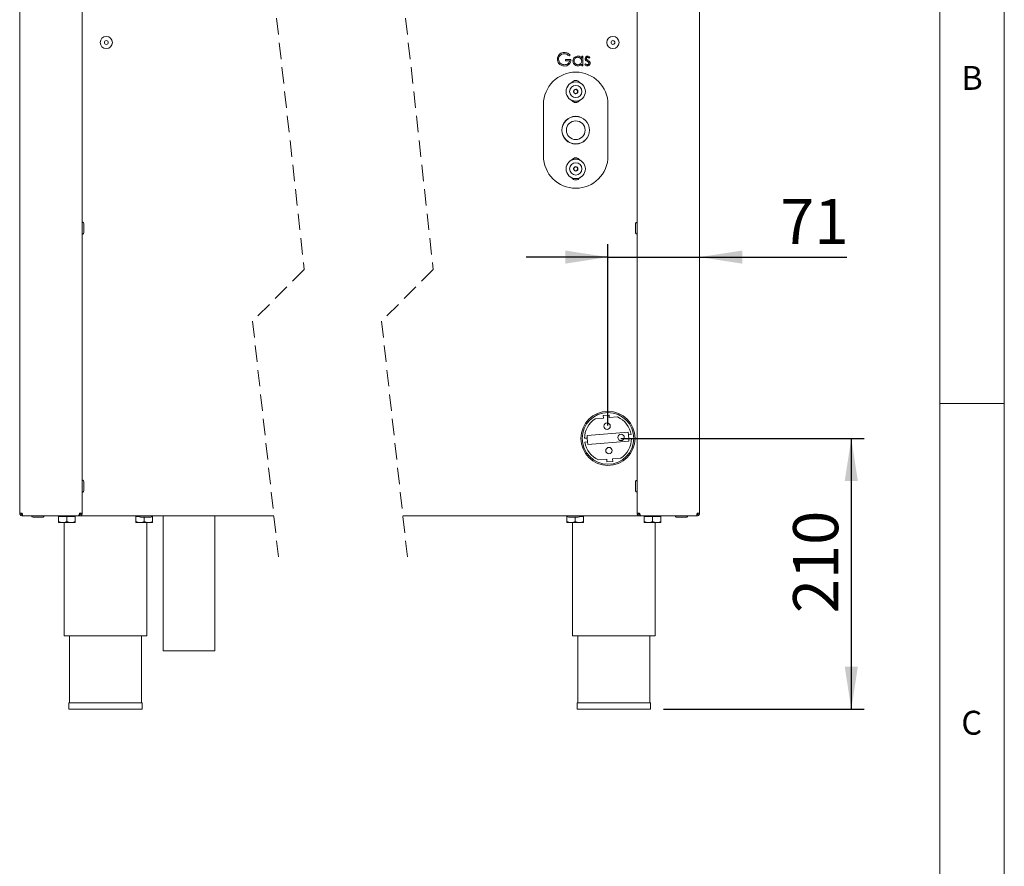
# Paper-space layout 'Blatt2' of a CAD drawing. Units: millimetres. Extents: x 5 to 415, y 5 to 292.
# Drawn here: x 339 to 415, y 163 to 228 of the extents above; entities that cross this region are included whole.
import ezdxf

# ---------------------------------------------------------------- set-up
doc = ezdxf.new("R2010")
doc.units = ezdxf.units.MM
doc.linetypes.add('HIDDEN', pattern=[1.905, 1.27, -0.635])
doc.layers.add('BEMAßUNG', color=96, linetype='Continuous')
doc.styles.add('SLDTEXTSTYLE0', font='TXT', dxfattribs={"width": 0.75})
doc.dimstyles.new('SLDDIMSTYLE12', dxfattribs={"dimtxt": 3.5, "dimasz": 3.302, "dimexe": 0, "dimexo": 0.0625, "dimgap": 0.875, "dimtad": 1, "dimlfac": 10, "dimrnd": 1e-09, "dimzin": 12, "dimdsep": 46, "dimtxsty": 'SLDTEXTSTYLE0', "dimsah": 1, "dimcen": 0.09, "dimadec": 0, "dimazin": 3, "dimtfac": 1, "dimtofl": 0, "dimtmove": 0, "dimatfit": 3, "dimfxl": 0, "dimfrac": 2, "dimtolj": 1, "dimtzin": 12, "dimarcsym": 0})
doc.dimstyles.new('SLDDIMSTYLE14', dxfattribs={"dimtxt": 3.5, "dimasz": 3.302, "dimexe": 0, "dimexo": 0.0625, "dimgap": 0.875, "dimtad": 1, "dimlfac": 10, "dimrnd": 1e-09, "dimzin": 12, "dimdsep": 46, "dimtxsty": 'SLDTEXTSTYLE0', "dimsah": 1, "dimcen": 0.09, "dimadec": 0, "dimazin": 3, "dimtfac": 1, "dimtmove": 0, "dimatfit": 0, "dimfxl": 0, "dimfrac": 2, "dimtolj": 1, "dimtzin": 12, "dimarcsym": 0})

# ---------------------------------------------------------------- blocks, each defined once
blk = doc.blocks.new('_D_37')
at = {"layer": 'BEMAßUNG'}
for p, q in [((384.283, 196.788), (384.283, 210.848)), ((384.283, 209.848), (377.933, 209.848)), ((384.283, 209.848), (391.383, 209.848)), ((391.383, 209.848), (402.8, 209.848))]:
    blk.add_line(p, q, dxfattribs=at)
for points in [[(384.283, 209.848), (380.981, 210.356), (380.981, 209.34)], [(391.383, 209.848), (394.685, 209.34), (394.685, 210.356)]]:
    blk.add_solid(points, dxfattribs=at)
at = {"layer": 'BEMAßUNG', "insert": (397.628, 214.36), "char_height": 3.5, "attachment_point": 1, "style": 'SLDTEXTSTYLE0'}
blk.add_mtext('71', dxfattribs=at)
blk = doc.blocks.new('_D_38')
at = {"layer": 'BEMAßUNG'}
for p, q in [((385.283, 195.788), (404.141, 195.788)), ((403.141, 195.788), (403.141, 174.788)), ((388.573, 174.788), (404.141, 174.788))]:
    blk.add_line(p, q, dxfattribs=at)
for points in [[(403.141, 195.788), (402.633, 192.486), (403.649, 192.486)], [(403.141, 174.788), (403.649, 178.09), (402.633, 178.09)]]:
    blk.add_solid(points, dxfattribs=at)
at = {"layer": 'BEMAßUNG', "insert": (398.629, 182.231), "char_height": 3.5, "attachment_point": 1, "rotation": 90, "style": 'SLDTEXTSTYLE0'}
blk.add_mtext('210', dxfattribs=at)

psp = doc.layouts.new('Blatt2')

# ---------------------------------------------------------------- linework, layer by layer
at = {"color": 7, "linetype": 'Continuous', "lineweight": 0}
for p, q in [((415, 5), (415, 292)), ((410, 287), (410, 47.5876)), ((410, 198.5), (415, 198.5))]:
    psp.add_line(p, q, dxfattribs=at)
at = {"color": 7, "linetype": 'Continuous', "lineweight": 15}
for p, q in [((338.6851, 254.5876), (338.6851, 189.9876)), ((343.5351, 189.9876), (343.5351, 254.5876)), ((386.5328, 189.9876), (386.5328, 254.5876)), ((391.3828, 254.5876), (391.3828, 189.9876)), ((380.9879, 225.1748), (381.411, 225.1748)), ((380.9879, 225.0722), (380.9879, 225.1748)), ((381.3469, 225.5169), (381.27, 225.444)), ((382.2443, 225.2832), (382.2443, 225.4184)), ((382.2443, 225.4184), (382.3341, 225.4184)), ((382.3341, 225.4184), (382.3341, 224.6876)), ((382.8854, 225.3272), (382.8245, 225.2645)), ((381.3213, 225.0722), (380.9879, 225.0722)), ((382.2443, 224.6876), (382.2443, 224.814)), ((382.3341, 224.6876), (382.2443, 224.6876)), ((382.4751, 224.7738), (382.5346, 224.8415)), ((381.8055, 222.8593), (381.6454, 222.7931)), ((381.9428, 222.7539), (381.8055, 222.8593)), ((381.6454, 222.7931), (381.6228, 222.6214)), ((381.6228, 222.6214), (381.7601, 222.5159)), ((381.7601, 222.5159), (381.9202, 222.5821)), ((381.9202, 222.5821), (381.9428, 222.7539)), ((379.2828, 217.6876), (379.2828, 221.6876)), ((381.5665, 221.9695), (381.5057, 221.9578)), ((381.7828, 221.9376), (381.5264, 221.9376)), ((381.7828, 221.9376), (381.5374, 221.9242)), ((382.0282, 221.9242), (381.7828, 221.9376)), ((382.0385, 221.9376), (381.7828, 221.9376)), ((382.0599, 221.9578), (381.9991, 221.9695)), ((384.2828, 221.6876), (384.2828, 217.6876)), ((381.5057, 217.4175), (381.5665, 217.4057)), ((381.5271, 217.4376), (381.7828, 217.4376)), ((381.5374, 217.451), (381.7828, 217.4376)), ((381.7271, 216.8516), (381.6129, 216.7214)), ((381.897, 216.8179), (381.7271, 216.8516)), ((381.7828, 217.4376), (382.0282, 217.451)), ((381.7828, 217.4376), (382.0392, 217.4376)), ((381.9527, 216.6539), (381.897, 216.8179)), ((381.9991, 217.4057), (382.0599, 217.4175)), ((381.6129, 216.7214), (381.6686, 216.5574)), ((381.6686, 216.5574), (381.8385, 216.5236)), ((381.8385, 216.5236), (381.9527, 216.6539)), ((343.6451, 211.7226), (343.6451, 212.4526)), ((386.4228, 212.4502), (386.4228, 211.7281)), ((383.933, 197.365), (383.2926, 197.3147)), ((384.3659, 197.5997), (383.9173, 197.5644)), ((383.9173, 197.5644), (383.933, 197.365)), ((384.3816, 197.4003), (384.3659, 197.5997)), ((385.0221, 197.4507), (384.3816, 197.4003)), ((385.8504, 196.262), (382.6603, 196.0111)), ((385.8661, 196.0626), (385.8504, 196.262)), ((382.4628, 195.7949), (382.676, 195.8117)), ((382.6995, 195.5126), (382.4863, 195.4958)), ((382.6603, 196.0111), (382.676, 195.8117)), ((382.676, 195.8117), (382.6995, 195.5126)), ((382.6995, 195.5126), (382.7152, 195.3132)), ((382.7152, 195.3132), (385.9053, 195.5642)), ((385.8661, 196.0626), (386.0793, 196.0794)), ((385.8896, 195.7636), (385.8661, 196.0626)), ((386.1028, 195.7803), (385.8896, 195.7636)), ((385.9053, 195.5642), (385.8896, 195.7636)), ((383.5435, 194.1245), (384.184, 194.1749)), ((384.184, 194.1749), (384.1996, 193.9755)), ((384.1996, 193.9755), (384.6483, 194.0108)), ((384.6326, 194.2102), (385.273, 194.2606)), ((384.6483, 194.0108), (384.6326, 194.2102)), ((343.6451, 191.7226), (343.6451, 192.4526)), ((386.4228, 192.4502), (386.4228, 191.7281)), ((338.8851, 189.9876), (338.6851, 189.9876)), ((338.8851, 189.7876), (338.8851, 189.8876)), ((338.8971, 189.8876), (338.8851, 189.8876)), ((338.9204, 189.7876), (338.8851, 189.7876)), ((343.2455, 189.7876), (338.9204, 189.7876)), ((339.7217, 189.6776), (340.3273, 189.6776)), ((340.3273, 189.6776), (340.4244, 189.6776)), ((341.6851, 189.7276), (341.6851, 189.3582)), ((341.6851, 189.7276), (342.3351, 189.7276)), ((341.6851, 189.3582), (341.6851, 189.2576)), ((341.7551, 189.7876), (341.7551, 189.7276)), ((342.3351, 189.7276), (342.3351, 189.3582)), ((342.3351, 189.7276), (342.9851, 189.7276)), ((342.9151, 189.7276), (342.9151, 189.7876)), ((342.9851, 189.7276), (342.9851, 189.3582)), ((342.9851, 189.2576), (342.9851, 189.3582)), ((343.3101, 189.7876), (343.2455, 189.7876)), ((343.3101, 189.7876), (343.3101, 189.8876)), ((343.3351, 189.8876), (343.3101, 189.8876)), ((343.3351, 189.7876), (343.3101, 189.7876)), ((343.5351, 189.9876), (343.3351, 189.9876)), ((343.3351, 189.7876), (358.3857, 189.7876)), ((347.6851, 189.7276), (347.6851, 189.3582)), ((347.6851, 189.7276), (347.9929, 189.7276)), ((347.6851, 189.3582), (347.6851, 189.2576)), ((347.7551, 189.7876), (347.7551, 189.7276)), ((348.3351, 189.6776), (348.3351, 189.3582)), ((348.9073, 189.7276), (348.9851, 189.7276)), ((348.9151, 189.7276), (348.9151, 189.7418)), ((348.9851, 189.7276), (348.9851, 189.3582)), ((348.9851, 189.2576), (348.9851, 189.3582)), ((349.8143, 189.7876), (349.8143, 179.3177)), ((353.8143, 179.3177), (353.8143, 189.7876)), ((368.3857, 189.7876), (386.7328, 189.7876)), ((381.0828, 189.7276), (381.0828, 189.3582)), ((381.0828, 189.7276), (381.1606, 189.7276)), ((381.0828, 189.3582), (381.0828, 189.2576)), ((381.1528, 189.7418), (381.1528, 189.7276)), ((381.7328, 189.6776), (381.7328, 189.3582)), ((382.075, 189.7276), (382.3828, 189.7276)), ((382.3128, 189.7276), (382.3128, 189.7876)), ((382.3828, 189.7276), (382.3828, 189.3582)), ((382.3828, 189.2576), (382.3828, 189.3582)), ((386.5328, 189.9876), (386.7328, 189.9876)), ((386.7328, 189.8876), (386.7578, 189.8876)), ((386.7328, 189.7876), (386.7578, 189.7876)), ((386.7578, 189.7876), (386.7578, 189.8876)), ((386.7578, 189.7876), (386.8224, 189.7876)), ((386.8224, 189.7876), (391.1474, 189.7876)), ((387.0828, 189.7276), (387.0828, 189.3582)), ((387.0828, 189.7276), (387.7328, 189.7276)), ((387.0828, 189.3582), (387.0828, 189.2576)), ((387.1528, 189.7876), (387.1528, 189.7276)), ((387.7328, 189.7276), (387.7328, 189.3582)), ((387.7328, 189.7276), (388.3828, 189.7276)), ((388.3128, 189.7276), (388.3128, 189.7876)), ((388.3828, 189.7276), (388.3828, 189.3582)), ((388.3828, 189.2576), (388.3828, 189.3582)), ((389.6194, 189.6776), (390.225, 189.6776)), ((390.225, 189.6776), (390.3222, 189.6776)), ((391.1474, 189.7876), (391.1828, 189.7876)), ((391.1708, 189.8876), (391.1828, 189.8876)), ((391.1828, 189.9876), (391.3828, 189.9876)), ((391.1828, 189.7876), (391.1828, 189.8876)), ((341.6851, 189.2576), (342.0101, 189.2576)), ((342.0101, 189.2576), (342.6601, 189.2576)), ((342.1351, 189.2576), (342.1351, 180.4876)), ((342.6601, 189.2576), (342.9851, 189.2576)), ((347.6851, 189.2576), (348.0101, 189.2576)), ((348.0101, 189.2576), (348.6601, 189.2576)), ((348.5351, 180.4876), (348.5351, 189.2576)), ((348.6601, 189.2576), (348.9851, 189.2576)), ((381.0828, 189.2576), (381.4078, 189.2576)), ((381.4078, 189.2576), (382.0578, 189.2576)), ((381.5328, 189.2576), (381.5328, 180.4876)), ((382.0578, 189.2576), (382.3828, 189.2576)), ((387.0828, 189.2576), (387.4078, 189.2576)), ((387.4078, 189.2576), (388.0578, 189.2576)), ((387.9328, 180.4876), (387.9328, 189.2576)), ((388.0578, 189.2576), (388.3828, 189.2576)), ((342.1351, 180.4876), (348.5351, 180.4876)), ((342.5351, 180.4876), (342.5351, 175.2876)), ((348.1351, 175.2876), (348.1351, 180.4876)), ((381.5328, 180.4876), (387.9328, 180.4876)), ((381.9328, 180.4876), (381.9328, 175.2876)), ((387.5328, 175.2876), (387.5328, 180.4876)), ((349.8143, 179.3177), (353.8143, 179.3177)), ((342.4951, 175.2876), (342.4951, 174.7876)), ((342.4951, 175.2876), (345.3351, 175.2876)), ((342.4951, 174.7876), (345.3351, 174.7876)), ((345.3351, 175.2876), (348.1751, 175.2876)), ((345.3351, 174.7876), (348.1751, 174.7876)), ((348.1751, 174.7876), (348.1751, 175.2876)), ((381.8928, 175.2876), (381.8928, 174.7876)), ((381.8928, 175.2876), (384.7328, 175.2876)), ((381.8928, 174.7876), (384.7328, 174.7876)), ((384.7328, 175.2876), (387.5728, 175.2876)), ((384.7328, 174.7876), (387.5728, 174.7876)), ((387.5728, 174.7876), (387.5728, 175.2876))]:
    psp.add_line(p, q, dxfattribs=at)
at = {"color": 7, "linetype": 'HIDDEN', "lineweight": 0}
for p, q in [((356.7334, 245.4071), (360.7334, 208.8774)), ((366.7334, 245.4071), (370.7334, 208.8774)), ((360.7334, 208.8774), (356.7334, 204.8774)), ((370.7334, 208.8774), (366.7334, 204.8774)), ((356.7334, 204.8774), (358.7334, 186.6126)), ((366.7334, 204.8774), (368.7334, 186.6126))]:
    psp.add_line(p, q, dxfattribs=at)
at = {"color": 7, "linetype": 'Continuous', "lineweight": 15}
for centre, radius in [((345.4001, 226.4876), 0.475), ((384.6678, 226.4876), 0.475), ((345.4001, 226.4876), 0.15), ((384.6678, 226.4876), 0.15), ((381.7828, 222.6876), 0.75), ((381.7828, 222.6876), 0.475), ((381.7828, 222.6876), 0.1735), ((381.7828, 219.6876), 1.075), ((381.7828, 219.6876), 1.065), ((381.7828, 219.6876), 0.725), ((381.7828, 216.6876), 0.75), ((381.7828, 216.6876), 0.475), ((381.7828, 216.6876), 0.1735), ((384.2828, 195.7876), 2.1), ((384.2828, 195.7876), 2), ((384.2083, 196.7347), 0.25), ((385.2935, 195.8671), 0.25), ((384.3573, 194.8405), 0.25)]:
    psp.add_circle(centre, radius, dxfattribs=at)
for centre, radius, start, end in [((381.7828, 221.6876), 2.5, 0.000013, 179.999987), ((381.7828, 223.1876), 0.36, 30.534555, 149.465445), ((381.7828, 222.6876), 0.15, 172.480116, 232.482706), ((381.7828, 222.6876), 0.15, 112.483304, 172.48123), ((381.7828, 222.6876), 0.15, 232.481666, 292.48125), ((381.7828, 222.6876), 0.15, 52.482536, 112.480975), ((381.7828, 222.6876), 0.15, 292.479126, 352.481969), ((381.7828, 222.6876), 0.15, 352.480206, 52.482725), ((381.7828, 222.1876), 0.36, 210.534659, 329.465341), ((381.7828, 217.6876), 2.5, 180.000017, 359.999983), ((381.7828, 217.1876), 0.36, 30.534763, 149.465237), ((381.7828, 216.6876), 0.15, 138.765742, 198.774131), ((381.7828, 216.6876), 0.15, 78.769131, 138.768528), ((381.7828, 216.6876), 0.15, 18.770187, 78.767579), ((381.7828, 216.6876), 0.15, 318.774374, 18.765609), ((381.7828, 216.1876), 0.36, 210.534555, 329.465445), ((381.7828, 216.6876), 0.15, 198.769668, 258.767671), ((381.7828, 216.6876), 0.15, 258.769131, 318.768528), ((343.5351, 212.4526), 0.11, 359.997675, 90.002325), ((386.5328, 212.4526), 0.11, 89.99987, 179.997025), ((343.5351, 211.7226), 0.11, 269.997675, 0.002325), ((386.5328, 211.7226), 0.11, 180.002975, 270.00013), ((384.2828, 195.7876), 1.82, 122.960934, 179.770484), ((384.2828, 195.7876), 1.82, 9.225449, 66.034249), ((384.2828, 195.7876), 1.82, 189.225529, 246.033857), ((384.2828, 195.7876), 1.82, 302.961309, 359.769857), ((343.5351, 192.4526), 0.11, 359.999, 90.001), ((386.5328, 192.4526), 0.11, 90.001195, 179.9957), ((343.5351, 191.7226), 0.11, 269.99635, 0.002098), ((386.5328, 191.7226), 0.11, 180.003202, 270.001455), ((339.7201, 189.7876), 0.11, 179.999, 269.997895), ((340.4501, 189.7876), 0.11, 269.999, 0.001), ((348.0851, 189.7876), 0.11, 179.999, 270.001), ((348.8151, 189.7876), 0.11, 269.999, 0.001), ((381.2528, 189.7876), 0.11, 180.0043, 269.9957), ((381.9828, 189.7876), 0.11, 270.0043, 359.9957), ((389.6178, 189.7876), 0.11, 179.9937, 270.003196), ((390.3478, 189.7876), 0.11, 269.996804, 0.0063)]:
    psp.add_arc(centre, radius, start, end, dxfattribs=at)
for points, knots in [([(380.3597, 225.188), (380.3696, 225.2664), (380.3893, 225.4231), (380.5332, 225.5989), (380.7125, 225.6984), (380.8359, 225.7083), (380.8976, 225.7133)], [0, 0, 0, 0, 0.2795896, 0.5590688, 0.7794084, 1, 1, 1, 1]), ([(380.4823, 224.8511), (380.4428, 224.9083), (380.3723, 225.0105), (380.3636, 225.1337), (380.3597, 225.188)], [0, 0, 0, 0, 0.5593171, 1, 1, 1, 1]), ([(380.8946, 225.6107), (380.8313, 225.603), (380.7049, 225.5876), (380.5571, 225.4808), (380.4663, 225.3413), (380.4551, 225.2418), (380.4495, 225.192)], [0, 0, 0, 0, 0.2798458, 0.5595565, 0.7798486, 1, 1, 1, 1]), ([(380.4495, 225.192), (380.4597, 225.1259), (380.4802, 224.9936), (380.6129, 224.8539), (380.767, 224.7769), (380.8713, 224.7687), (380.9234, 224.7645)], [0, 0, 0, 0, 0.27906247, 0.55858364, 0.77923461, 1, 1, 1, 1]), ([(381.27, 225.444), (381.2082, 225.4949), (381.0977, 225.5857), (380.9567, 225.6031), (380.8946, 225.6107)], [0, 0, 0, 0, 0.5598373, 1, 1, 1, 1]), ([(380.8976, 225.7133), (380.9446, 225.7103), (381.0386, 225.7044), (381.1988, 225.6451), (381.2908, 225.5656), (381.3469, 225.5169)], [0, 0, 0, 0, 0.2802351, 0.5603621, 1, 1, 1, 1]), ([(381.411, 225.1748), (381.4048, 225.0993), (381.3926, 224.9486), (381.266, 224.7703), (381.0932, 224.6741), (380.9749, 224.666), (380.9156, 224.662)], [0, 0, 0, 0, 0.2803515, 0.559366, 0.7793658, 1, 1, 1, 1]), ([(381.5649, 225.055), (381.5718, 225.111), (381.5857, 225.2231), (381.6916, 225.345), (381.8166, 225.4199), (381.9046, 225.4274), (381.9487, 225.4312)], [0, 0, 0, 0, 0.2794129, 0.5591913, 0.7795512, 1, 1, 1, 1]), ([(381.9499, 225.3415), (381.907, 225.3365), (381.8214, 225.3265), (381.724, 225.2503), (381.6655, 225.1548), (381.6582, 225.0876), (381.6546, 225.054)], [0, 0, 0, 0, 0.2797672, 0.5592888, 0.7797189, 1, 1, 1, 1]), ([(381.9487, 225.4312), (382.0146, 225.4237), (382.1326, 225.4104), (382.2101, 225.3221), (382.2443, 225.2832)], [0, 0, 0, 0, 0.5590528, 1, 1, 1, 1]), ([(382.2443, 225.0514), (382.2395, 225.0947), (382.23, 225.1814), (382.1492, 225.2767), (382.0518, 225.3334), (381.9839, 225.3388), (381.9499, 225.3415)], [0, 0, 0, 0, 0.2796637, 0.5592077, 0.7794933, 1, 1, 1, 1]), ([(382.5136, 225.2395), (382.5162, 225.2675), (382.5215, 225.3234), (382.5703, 225.3874), (382.6324, 225.426), (382.6763, 225.4295), (382.6983, 225.4312)], [0, 0, 0, 0, 0.2799322, 0.5594297, 0.7796041, 1, 1, 1, 1]), ([(382.547, 225.1269), (382.5362, 225.1466), (382.5167, 225.1819), (382.5145, 225.2219), (382.5136, 225.2395)], [0, 0, 0, 0, 0.55959102, 1, 1, 1, 1]), ([(382.6983, 225.3415), (382.6841, 225.3396), (382.6556, 225.3358), (382.6254, 225.3082), (382.6063, 225.2766), (382.6043, 225.2543), (382.6033, 225.2431)], [0, 0, 0, 0, 0.27930361, 0.559076, 0.77952286, 1, 1, 1, 1]), ([(382.6033, 225.2431), (382.605, 225.2296), (382.6079, 225.2053), (382.622, 225.1855), (382.6282, 225.1768)], [0, 0, 0, 0, 0.5590388, 1, 1, 1, 1]), ([(382.6282, 225.1768), (382.646, 225.1605), (382.6779, 225.1312), (382.7158, 225.1106), (382.7325, 225.1015)], [0, 0, 0, 0, 0.55900593, 1, 1, 1, 1]), ([(382.6983, 225.4312), (382.7188, 225.4289), (382.7599, 225.4243), (382.8251, 225.3874), (382.8625, 225.3501), (382.8854, 225.3272)], [0, 0, 0, 0, 0.2795613, 0.5596914, 1, 1, 1, 1]), ([(382.8245, 225.2645), (382.8052, 225.2866), (382.7709, 225.3259), (382.7204, 225.3367), (382.6983, 225.3415)], [0, 0, 0, 0, 0.5620624, 1, 1, 1, 1]), ([(380.9156, 224.662), (380.87, 224.6644), (380.779, 224.6691), (380.6208, 224.7199), (380.5348, 224.8014), (380.4823, 224.8511)], [0, 0, 0, 0, 0.280754, 0.5612393, 1, 1, 1, 1]), ([(380.9234, 224.7645), (380.975, 224.7685), (381.0781, 224.7764), (381.2048, 224.8508), (381.2926, 224.9535), (381.3117, 225.0327), (381.3213, 225.0722)], [0, 0, 0, 0, 0.280257, 0.5599105, 0.7799432, 1, 1, 1, 1]), ([(381.9459, 224.6748), (381.8897, 224.6814), (381.7773, 224.6945), (381.653, 224.7979), (381.5762, 224.9226), (381.5686, 225.0109), (381.5649, 225.055)], [0, 0, 0, 0, 0.2795735, 0.5593309, 0.7795882, 1, 1, 1, 1]), ([(381.6546, 225.054), (381.6606, 225.0113), (381.6728, 224.926), (381.7515, 224.8307), (381.8481, 224.7744), (381.9154, 224.7678), (381.9491, 224.7645)], [0, 0, 0, 0, 0.2794299, 0.5591435, 0.7795752, 1, 1, 1, 1]), ([(382.2443, 224.814), (382.197, 224.7691), (382.1123, 224.6886), (381.9968, 224.679), (381.9459, 224.6748)], [0, 0, 0, 0, 0.55876393, 1, 1, 1, 1]), ([(381.9491, 224.7645), (381.9919, 224.7697), (382.0775, 224.78), (382.1774, 224.8534), (382.2355, 224.9501), (382.2414, 225.0176), (382.2443, 225.0514)], [0, 0, 0, 0, 0.27981704, 0.55939019, 0.77960366, 1, 1, 1, 1]), ([(382.684, 224.6748), (382.6387, 224.6806), (382.5576, 224.691), (382.5003, 224.7484), (382.4751, 224.7738)], [0, 0, 0, 0, 0.5592974, 1, 1, 1, 1]), ([(382.5346, 224.8415), (382.5573, 224.8183), (382.5978, 224.777), (382.6545, 224.7683), (382.6794, 224.7645)], [0, 0, 0, 0, 0.560832, 1, 1, 1, 1]), ([(382.673, 225.0272), (382.6464, 225.042), (382.5989, 225.0685), (382.5629, 225.1091), (382.547, 225.1269)], [0, 0, 0, 0, 0.5606702, 1, 1, 1, 1]), ([(382.7838, 224.9518), (382.7647, 224.9681), (382.7304, 224.9972), (382.6906, 225.018), (382.673, 225.0272)], [0, 0, 0, 0, 0.559069, 1, 1, 1, 1]), ([(382.6794, 224.7645), (382.6976, 224.7664), (382.7339, 224.7701), (382.7758, 224.8008), (382.8037, 224.8393), (382.8069, 224.8679), (382.8084, 224.8821)], [0, 0, 0, 0, 0.2799768, 0.5597517, 0.7799624, 1, 1, 1, 1]), ([(382.8982, 224.8859), (382.8945, 224.8545), (382.8873, 224.7916), (382.8291, 224.7218), (382.7582, 224.6806), (382.7088, 224.6767), (382.684, 224.6748)], [0, 0, 0, 0, 0.2795492, 0.5592269, 0.7794742, 1, 1, 1, 1]), ([(382.7325, 225.1015), (382.7602, 225.0861), (382.8094, 225.0587), (382.8474, 225.0172), (382.8641, 224.9989)], [0, 0, 0, 0, 0.5606467, 1, 1, 1, 1]), ([(382.8084, 224.8821), (382.8071, 224.8964), (382.8048, 224.9218), (382.7902, 224.9427), (382.7838, 224.9518)], [0, 0, 0, 0, 0.5596141, 1, 1, 1, 1]), ([(382.8641, 224.9989), (382.8752, 224.9792), (382.895, 224.9439), (382.8972, 224.9037), (382.8982, 224.8859)], [0, 0, 0, 0, 0.559469, 1, 1, 1, 1]), ([(338.8851, 189.7876), (338.8589, 189.7906), (338.8064, 189.7966), (338.7403, 189.8429), (338.6941, 189.909), (338.6881, 189.9614), (338.6851, 189.9876)], [0, 0, 0, 0, 0.2500044, 0.500003, 0.7500068, 1, 1, 1, 1]), ([(338.8851, 189.8876), (338.872, 189.8891), (338.8458, 189.8921), (338.8127, 189.9153), (338.7896, 189.9483), (338.7866, 189.9745), (338.7851, 189.9876)], [0, 0, 0, 0, 0.2500226, 0.5000279, 0.7499961, 1, 1, 1, 1]), ([(338.8155, 189.9876), (338.8209, 189.9774), (338.8374, 189.9465), (338.8675, 189.9195), (338.8919, 189.9115), (338.894, 189.9108)], [0, 0, 0, 0, 0.3118396, 0.9411216, 1, 1, 1, 1]), ([(338.8851, 189.9876), (338.8878, 189.962), (338.8927, 189.9146), (338.9027, 189.8538), (338.9059, 189.8101), (338.9172, 189.7926), (338.9204, 189.7876)], [0, 0, 0, 0, 0.3769666, 0.6973758, 0.9138569, 1, 1, 1, 1]), ([(342.0101, 189.2576), (341.9526, 189.2636), (341.8376, 189.2755), (341.736, 189.3306), (341.6851, 189.3582)], [0, 0, 0, 0, 0.4992867, 1, 1, 1, 1]), ([(342.3351, 189.3582), (342.2908, 189.3347), (342.2015, 189.2875), (342.0881, 189.2597), (342.0237, 189.258), (342.0101, 189.2576)], [0, 0, 0, 0, 0.4370081, 0.8811086, 1, 1, 1, 1]), ([(342.6601, 189.2576), (342.6026, 189.2636), (342.4876, 189.2755), (342.386, 189.3306), (342.3351, 189.3582)], [0, 0, 0, 0, 0.4992867, 1, 1, 1, 1]), ([(342.9851, 189.3582), (342.9408, 189.3347), (342.8515, 189.2875), (342.7382, 189.2597), (342.6737, 189.258), (342.6601, 189.2576)], [0, 0, 0, 0, 0.4370081, 0.8811086, 1, 1, 1, 1]), ([(343.2455, 189.7876), (343.2527, 189.7912), (343.2722, 189.8008), (343.2879, 189.8409), (343.3075, 189.8916), (343.3224, 189.9434), (343.3319, 189.9765), (343.3351, 189.9876)], [0, 0, 0, 0, 0.10436763, 0.2842682, 0.53952503, 0.8457501, 1, 1, 1, 1]), ([(343.4351, 189.9876), (343.4336, 189.9745), (343.4306, 189.9483), (343.4074, 189.9153), (343.3744, 189.8921), (343.3482, 189.8891), (343.3351, 189.8876)], [0, 0, 0, 0, 0.25000797, 0.50000143, 0.75001076, 1, 1, 1, 1]), ([(343.5351, 189.9876), (343.5321, 189.9614), (343.526, 189.909), (343.4798, 189.8429), (343.4137, 189.7966), (343.3613, 189.7906), (343.3351, 189.7876)], [0, 0, 0, 0, 0.2499971, 0.500005, 0.7499917, 1, 1, 1, 1]), ([(348.0101, 189.2576), (347.9526, 189.2636), (347.8376, 189.2755), (347.736, 189.3306), (347.6851, 189.3582)], [0, 0, 0, 0, 0.49928675, 1, 1, 1, 1]), ([(348.3351, 189.3582), (348.2908, 189.3347), (348.2015, 189.2875), (348.0882, 189.2597), (348.0237, 189.258), (348.0101, 189.2576)], [0, 0, 0, 0, 0.4370081, 0.8811086, 1, 1, 1, 1]), ([(348.09, 189.6776), (348.0888, 189.6776), (348.0737, 189.6776), (348.1369, 189.6776), (348.1653, 189.6776), (348.2227, 189.6776), (348.282, 189.6776), (348.3718, 189.6776), (348.4834, 189.6776), (348.5932, 189.6776), (348.6754, 189.6776), (348.7277, 189.6776), (348.7686, 189.6776), (348.7948, 189.6776), (348.807, 189.6776), (348.8102, 189.6776)], [0, 0, 0, 0, 0.0044049, 0.0572476, 0.1122805, 0.1849248, 0.2711367, 0.3651658, 0.5525925, 0.7332601, 0.8183399, 0.8920342, 0.9492736, 0.9870395, 1, 1, 1, 1]), ([(348.6601, 189.2576), (348.6027, 189.2636), (348.4876, 189.2755), (348.386, 189.3306), (348.3351, 189.3582)], [0, 0, 0, 0, 0.4992867, 1, 1, 1, 1]), ([(348.9851, 189.3582), (348.9408, 189.3347), (348.8515, 189.2875), (348.7382, 189.2597), (348.6737, 189.258), (348.6601, 189.2576)], [0, 0, 0, 0, 0.4370081, 0.8811086, 1, 1, 1, 1]), ([(381.4078, 189.2576), (381.3504, 189.2636), (381.2354, 189.2755), (381.1337, 189.3306), (381.0828, 189.3582)], [0, 0, 0, 0, 0.4992703, 1, 1, 1, 1]), ([(381.2577, 189.6776), (381.2565, 189.6776), (381.2414, 189.6776), (381.3046, 189.6776), (381.333, 189.6776), (381.3904, 189.6776), (381.4497, 189.6776), (381.5395, 189.6776), (381.6511, 189.6776), (381.761, 189.6776), (381.8432, 189.6776), (381.8955, 189.6776), (381.9363, 189.6776), (381.9625, 189.6776), (381.9748, 189.6776), (381.9779, 189.6776)], [0, 0, 0, 0, 0.004405, 0.0572481, 0.1122732, 0.1849263, 0.2711307, 0.3651606, 0.552597, 0.7332579, 0.8183466, 0.8920333, 0.9492732, 0.9870394, 1, 1, 1, 1]), ([(381.7328, 189.3582), (381.6885, 189.3347), (381.5992, 189.2875), (381.4859, 189.2597), (381.4214, 189.258), (381.4078, 189.2576)], [0, 0, 0, 0, 0.4369918, 0.8811087, 1, 1, 1, 1]), ([(382.0578, 189.2576), (382.0004, 189.2636), (381.8854, 189.2755), (381.7837, 189.3306), (381.7328, 189.3582)], [0, 0, 0, 0, 0.4992867, 1, 1, 1, 1]), ([(382.3828, 189.3582), (382.3385, 189.3347), (382.2492, 189.2875), (382.1359, 189.2597), (382.0714, 189.258), (382.0578, 189.2576)], [0, 0, 0, 0, 0.4370081, 0.8811086, 1, 1, 1, 1]), ([(386.5328, 189.9876), (386.5358, 189.9614), (386.5418, 189.909), (386.5881, 189.8429), (386.6542, 189.7966), (386.7066, 189.7906), (386.7328, 189.7876)], [0, 0, 0, 0, 0.2499938, 0.4999771, 0.7499763, 1, 1, 1, 1]), ([(386.6328, 189.9876), (386.6343, 189.9745), (386.6373, 189.9483), (386.6604, 189.9153), (386.6935, 189.8921), (386.7197, 189.8891), (386.7328, 189.8876)], [0, 0, 0, 0, 0.2500109, 0.4999787, 0.7500153, 1, 1, 1, 1]), ([(386.8224, 189.7876), (386.8152, 189.7912), (386.7957, 189.8008), (386.78, 189.8409), (386.7603, 189.8916), (386.7455, 189.9434), (386.736, 189.9765), (386.7328, 189.9876)], [0, 0, 0, 0, 0.1043889, 0.2842871, 0.5395312, 0.8457522, 1, 1, 1, 1]), ([(387.4078, 189.2576), (387.3504, 189.2636), (387.2354, 189.2755), (387.1337, 189.3306), (387.0828, 189.3582)], [0, 0, 0, 0, 0.4992703, 1, 1, 1, 1]), ([(387.7328, 189.3582), (387.6885, 189.3347), (387.5992, 189.2875), (387.4859, 189.2597), (387.4214, 189.258), (387.4078, 189.2576)], [0, 0, 0, 0, 0.4370079, 0.8810913, 1, 1, 1, 1]), ([(388.0578, 189.2576), (388.0004, 189.2636), (387.8854, 189.2755), (387.7837, 189.3306), (387.7328, 189.3582)], [0, 0, 0, 0, 0.4992703, 1, 1, 1, 1]), ([(388.3828, 189.3582), (388.3385, 189.3347), (388.2492, 189.2875), (388.1359, 189.2597), (388.0714, 189.258), (388.0578, 189.2576)], [0, 0, 0, 0, 0.4370079, 0.8810913, 1, 1, 1, 1]), ([(391.1828, 189.9876), (391.1801, 189.962), (391.1751, 189.9147), (391.1652, 189.8538), (391.1619, 189.8101), (391.1507, 189.7926), (391.1474, 189.7876)], [0, 0, 0, 0, 0.37697134, 0.69737775, 0.91387126, 1, 1, 1, 1]), ([(391.1742, 189.913), (391.1878, 189.9198), (391.2217, 189.9367), (391.2427, 189.9685), (391.2553, 189.9876)], [0, 0, 0, 0, 0.4011529, 1, 1, 1, 1]), ([(391.1828, 189.7876), (391.209, 189.7906), (391.2614, 189.7966), (391.3275, 189.8429), (391.3738, 189.909), (391.3798, 189.9614), (391.3828, 189.9876)], [0, 0, 0, 0, 0.2499903, 0.4999936, 0.7500022, 1, 1, 1, 1]), ([(391.1828, 189.8876), (391.1959, 189.8891), (391.2221, 189.8921), (391.2552, 189.9153), (391.2783, 189.9483), (391.2813, 189.9745), (391.2828, 189.9876)], [0, 0, 0, 0, 0.2499937, 0.4999758, 0.749995, 1, 1, 1, 1])]:
    psp.add_open_spline(points, degree=3, knots=knots, dxfattribs=at)

# ---------------------------------------------------------------- texts
at = {"color": 7, "linetype": 'Continuous', "lineweight": 0, "char_height": 1.8521, "attachment_point": 1, "style": 'SLDTEXTSTYLE0'}
for s, insert in [('B', (411.6667, 224.668)), ('B', (411.6667, 224.668)), ('C', (411.6667, 174.668)), ('C', (411.6667, 174.668))]:
    psp.add_mtext(s, dxfattribs=dict(at, insert=insert))

# ---------------------------------------------------------------- dimensions: what is measured, and where the dimension line sits
at = {"layer": 'BEMAßUNG'}
dim = psp.add_linear_dim(base=(391.3828, 209.8485), p1=(384.2828, 195.7876), p2=(391.3828, 189.9876), dimstyle='SLDDIMSTYLE14', dxfattribs=at)
dim.commit()
dim.dimension.update_dxf_attribs({"geometry": '_D_37', "text_midpoint": (400.2142, 209.8485), "dimtype": 160})
dim = psp.add_linear_dim(base=(403.141, 174.7876), p1=(384.2828, 195.7876), p2=(387.5728, 174.7876), angle=90, dimstyle='SLDDIMSTYLE12', dxfattribs=at)
dim.commit()
dim.dimension.update_dxf_attribs({"geometry": '_D_38', "text_midpoint": (403.141, 186.1101), "dimtype": 160})

doc.saveas('drawing.dxf')
